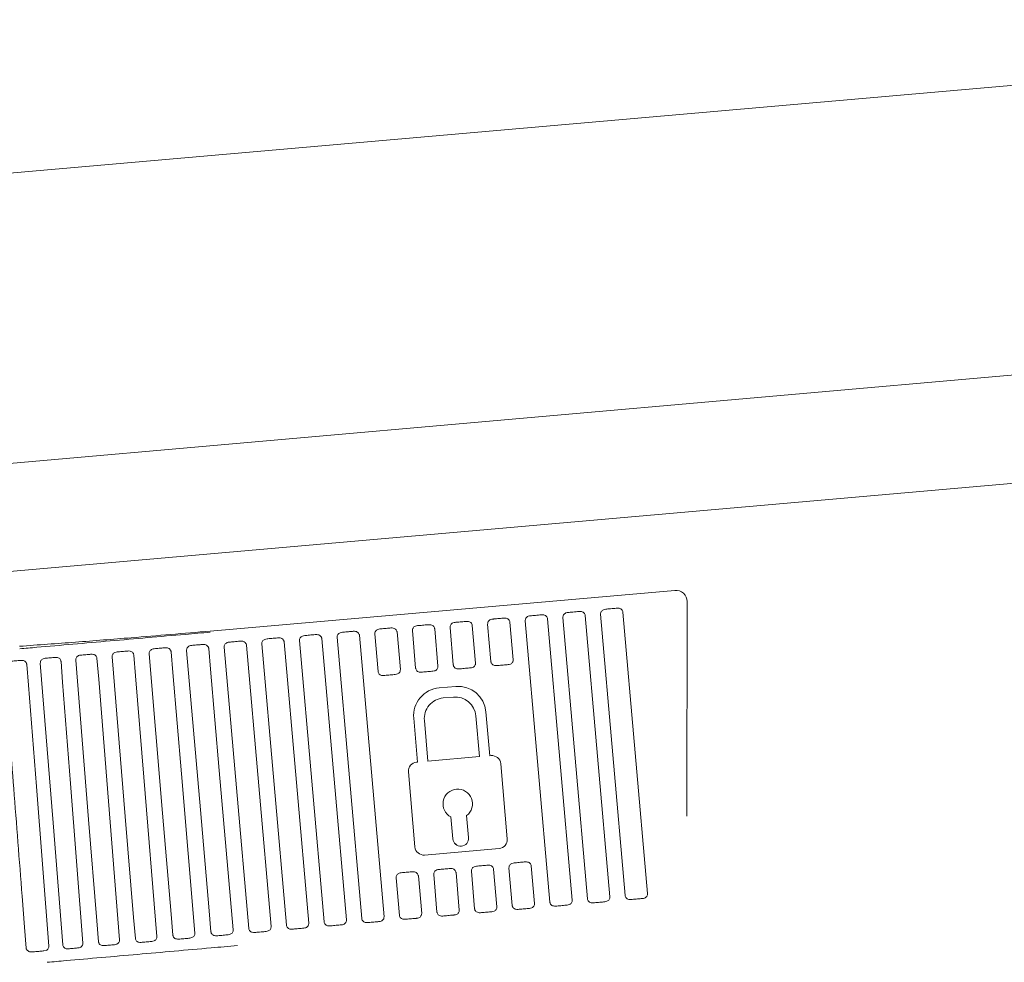
# Model space of a CAD drawing. Units: millimetres. Extents: x 164 to 1306, y 128 to 971.
# Drawn here: x 1060 to 1104, y 448 to 491 of the extents above; entities that cross this region are included whole.
import ezdxf

# ---------------------------------------------------------------- set-up
doc = ezdxf.new("R2010")
doc.units = ezdxf.units.MM
doc.header["$LTSCALE"] = 5

msp = doc.modelspace()

# ---------------------------------------------------------------- linework, layer by layer
at = {"color": 7, "linetype": 'Continuous', "lineweight": 18}
for p, q in [((1137.586, 490.502), (923.511, 471.773)), ((934.323, 459.72), (1202.891, 483.321)), ((939.444, 455.351), (1199.662, 478.217)), ((1089.114, 465.047), (1068.363, 463.231)), ((1089.657, 464.548), (1089.648, 454.977)), ((1086.789, 464.073), (1087.888, 451.521)), ((1081.749, 463.632), (1081.896, 461.955)), ((1083.531, 451.14), (1082.433, 463.692)), ((1083.429, 463.779), (1084.528, 451.227)), ((1085.211, 451.287), (1084.113, 463.839)), ((1085.109, 463.926), (1086.208, 451.374)), ((1086.891, 451.433), (1085.793, 463.986)), ((1076.709, 463.191), (1076.856, 461.514)), ((1077.539, 461.574), (1077.393, 463.251)), ((1078.389, 463.338), (1078.536, 461.661)), ((1079.219, 461.721), (1079.073, 463.398)), ((1080.069, 463.485), (1080.216, 461.808)), ((1080.899, 461.868), (1080.753, 463.545)), ((1071.669, 462.75), (1072.768, 450.198)), ((1073.451, 450.258), (1072.353, 462.81)), ((1073.349, 462.897), (1074.448, 450.345)), ((1075.131, 450.405), (1074.033, 462.957)), ((1075.029, 463.044), (1076.128, 450.492)), ((1075.859, 461.427), (1075.713, 463.104)), ((1070.091, 449.964), (1068.993, 462.516)), ((1069.989, 462.603), (1071.088, 450.051)), ((1071.771, 450.111), (1070.673, 462.663)), ((1078.585, 460.696), (1079.328, 460.761)), ((1079.328, 460.761), (1079.329, 460.761)), ((1078.77, 460.248), (1079.224, 460.288)), ((1077.626, 457.39), (1077.455, 459.349)), ((1078.087, 457.431), (1077.929, 459.245)), ((1077.929, 459.245), (1078.088, 457.431)), ((1080.227, 459.446), (1080.386, 457.632)), ((1080.676, 459.631), (1080.847, 457.672)), ((1080.848, 457.672), (1080.676, 459.631)), ((1080.386, 457.632), (1078.087, 457.431)), ((1080.847, 457.672), (1080.907, 457.677)), ((1080.907, 457.677), (1080.907, 457.677)), ((1077.576, 457.386), (1077.626, 457.39)), ((1081.337, 457.316), (1081.63, 453.963)), ((1081.631, 453.963), (1081.337, 457.316)), ((1077.508, 453.602), (1077.215, 456.956)), ((1079.201, 453.959), (1079.116, 454.939)), ((1079.116, 454.939), (1079.116, 454.939)), ((1079.116, 454.939), (1079.202, 453.959)), ((1079.815, 455), (1079.901, 454.021)), ((1081.269, 453.533), (1077.938, 453.242)), ((1081.269, 453.533), (1081.27, 453.533)), ((1081.851, 450.993), (1081.705, 452.67)), ((1082.701, 452.757), (1082.848, 451.08)), ((1076.811, 450.552), (1076.665, 452.229)), ((1077.661, 452.316), (1077.808, 450.639)), ((1078.491, 450.699), (1078.345, 452.376)), ((1079.341, 452.463), (1079.488, 450.786)), ((1080.171, 450.846), (1080.025, 452.523)), ((1081.021, 452.61), (1081.168, 450.933)), ((1061.045, 448.988), (1060.945, 448.965))]:
    msp.add_line(p, q, dxfattribs=at)
at = {"color": 7, "linetype": 'Continuous', "lineweight": 18, "flags": 128}
for points in [[(1066.625, 462.309), (1066.704, 461.382), (1067.085, 456.87), (1067.686, 449.753)], [(1068.404, 449.816), (1068.323, 450.747), (1067.932, 455.259), (1067.315, 462.369)], [(1068.304, 462.455), (1068.385, 461.529), (1068.776, 457.017), (1069.393, 449.903)], [(1061.711, 461.879), (1061.783, 460.952), (1062.134, 456.436), (1062.688, 449.316)], [(1063.387, 449.377), (1063.312, 450.309), (1062.945, 454.823), (1062.368, 461.936)], [(1063.317, 462.019), (1063.392, 461.092), (1063.752, 456.578), (1064.321, 449.459)], [(1065.029, 449.521), (1064.952, 450.452), (1064.578, 454.966), (1063.989, 462.078)], [(1064.959, 462.163), (1065.035, 461.236), (1065.406, 456.723), (1065.991, 449.605)], [(1066.705, 449.667), (1066.627, 450.599), (1066.245, 455.111), (1065.642, 462.223)], [(1060.18, 461.745), (1060.253, 460.818), (1060.61, 456.303), (1061.172, 449.183)], [(1061.791, 449.237), (1061.717, 450.169), (1061.356, 454.684), (1060.788, 461.798)], [(1060.158, 449.095), (1060.085, 450.026), (1059.977, 451.412)]]:
    msp.add_lwpolyline(points, dxfattribs=at)
at = {"color": 7, "linetype": 'Continuous', "lineweight": 18}
for centre, major_axis, ratio, start_param, end_param in [((1089.157, 464.548), (0.338, 0.369), 0.998666, 5.45393, 7.111573), ((1078.694, 459.457), (0.941, -0.813), 0.99996, 2.370762, 3.941559), ((1079.437, 459.522), (0.941, -0.813), 0.99996, 0.799966, 2.370762), ((1079.437, 459.523), (0.941, -0.813), 0.99996, 0.799966, 2.370762), ((1078.852, 459.325), (0.701, -0.606), 0.99996, 2.370762, 3.941559), ((1078.851, 459.325), (0.701, -0.606), 0.99996, 2.370762, 3.941559), ((1079.305, 459.365), (0.701, -0.606), 0.99996, 0.799966, 2.370762), ((1080.941, 457.282), (0.3, -0.26), 0.99996, 0.799966, 2.370762), ((1080.942, 457.282), (0.3, -0.26), 0.99996, 0.799966, 2.370762), ((1077.61, 456.99), (0.3, -0.26), 0.99996, 2.370762, 3.941559), ((1079.417, 455.523), (0.497, -0.43), 0.99996, 6.075971, 11.231924), ((1079.417, 455.523), (0.497, -0.43), 0.99996, 2.370762, 4.948739), ((1079.551, 453.99), (0.266, -0.23), 0.99996, 3.941559, 7.083151), ((1079.552, 453.99), (0.266, -0.23), 0.99996, 3.941559, 5.512355), ((1081.235, 453.928), (0.3, -0.26), 0.99996, 5.512355, 7.083151), ((1081.235, 453.928), (0.3, -0.26), 0.99996, 5.512355, 7.083151), ((1077.904, 453.637), (0.3, -0.26), 0.99996, 3.941559, 5.512355)]:
    msp.add_ellipse(centre, major_axis=major_axis, ratio=ratio, start_param=start_param, end_param=end_param, dxfattribs=at)
for points, knots in [([(1084.113, 463.839), (1084.113, 463.859), (1084.114, 463.9), (1084.141, 463.958), (1084.185, 464.006), (1084.255, 464.048), (1084.313, 464.057), (1084.348, 464.062)], [0, 0, 0, 0, 0.169204, 0.338161, 0.51354, 0.707943, 1, 1, 1, 1]), ([(1084.348, 464.062), (1084.361, 464.064), (1084.406, 464.067), (1084.499, 464.076), (1084.608, 464.085), (1084.714, 464.094), (1084.787, 464.101), (1084.828, 464.104), (1084.838, 464.105)], [0, 0, 0, 0, 0.097138, 0.326369, 0.555599, 0.699055, 0.928225, 1, 1, 1, 1]), ([(1084.838, 464.105), (1084.872, 464.106), (1084.933, 464.107), (1085.015, 464.076), (1085.074, 464.025), (1085.103, 463.97), (1085.107, 463.936), (1085.109, 463.926)], [0, 0, 0, 0, 0.279727, 0.4984615, 0.7185484, 0.9100693, 1, 1, 1, 1]), ([(1085.793, 463.986), (1085.793, 464.006), (1085.794, 464.047), (1085.821, 464.105), (1085.865, 464.153), (1085.935, 464.195), (1085.993, 464.204), (1086.028, 464.209)], [0, 0, 0, 0, 0.169204, 0.338161, 0.51354, 0.707943, 1, 1, 1, 1]), ([(1086.028, 464.209), (1086.041, 464.211), (1086.086, 464.214), (1086.179, 464.223), (1086.288, 464.232), (1086.394, 464.241), (1086.467, 464.248), (1086.508, 464.251), (1086.518, 464.252)], [0, 0, 0, 0, 0.097138, 0.326369, 0.555599, 0.699055, 0.928225, 1, 1, 1, 1]), ([(1086.518, 464.252), (1086.552, 464.253), (1086.613, 464.254), (1086.695, 464.223), (1086.754, 464.172), (1086.783, 464.117), (1086.787, 464.083), (1086.789, 464.073)], [0, 0, 0, 0, 0.279727, 0.498461, 0.718548, 0.910069, 1, 1, 1, 1]), ([(1079.073, 463.398), (1079.073, 463.418), (1079.074, 463.459), (1079.101, 463.517), (1079.145, 463.565), (1079.215, 463.607), (1079.273, 463.616), (1079.308, 463.621)], [0, 0, 0, 0, 0.169204, 0.338161, 0.51354, 0.707943, 1, 1, 1, 1]), ([(1079.308, 463.621), (1079.321, 463.623), (1079.366, 463.627), (1079.459, 463.635), (1079.583, 463.645), (1079.703, 463.656), (1079.767, 463.662), (1079.798, 463.664)], [0, 0, 0, 0, 0.097196, 0.326563, 0.55593, 0.785403, 1, 1, 1, 1]), ([(1079.798, 463.664), (1079.832, 463.665), (1079.893, 463.666), (1079.975, 463.635), (1080.034, 463.584), (1080.063, 463.529), (1080.067, 463.495), (1080.069, 463.485)], [0, 0, 0, 0, 0.279727, 0.498461, 0.718548, 0.910069, 1, 1, 1, 1]), ([(1080.753, 463.545), (1080.753, 463.565), (1080.754, 463.606), (1080.781, 463.664), (1080.825, 463.712), (1080.895, 463.754), (1080.953, 463.763), (1080.988, 463.768)], [0, 0, 0, 0, 0.169204, 0.338161, 0.51354, 0.707943, 1, 1, 1, 1]), ([(1080.988, 463.768), (1081.001, 463.77), (1081.046, 463.773), (1081.139, 463.782), (1081.263, 463.792), (1081.383, 463.803), (1081.447, 463.809), (1081.478, 463.811)], [0, 0, 0, 0, 0.0971963, 0.3265634, 0.55593, 0.785403, 1, 1, 1, 1]), ([(1081.478, 463.811), (1081.512, 463.812), (1081.573, 463.813), (1081.655, 463.782), (1081.714, 463.731), (1081.743, 463.676), (1081.747, 463.642), (1081.749, 463.632)], [0, 0, 0, 0, 0.279727, 0.4984615, 0.7185484, 0.9100693, 1, 1, 1, 1]), ([(1082.433, 463.692), (1082.433, 463.712), (1082.434, 463.753), (1082.461, 463.811), (1082.505, 463.859), (1082.575, 463.901), (1082.633, 463.91), (1082.668, 463.915)], [0, 0, 0, 0, 0.169204, 0.338161, 0.51354, 0.707943, 1, 1, 1, 1]), ([(1082.668, 463.915), (1082.681, 463.917), (1082.726, 463.92), (1082.819, 463.929), (1082.928, 463.938), (1083.034, 463.947), (1083.107, 463.954), (1083.148, 463.957), (1083.158, 463.958)], [0, 0, 0, 0, 0.097138, 0.326369, 0.555599, 0.699055, 0.928225, 1, 1, 1, 1]), ([(1083.158, 463.958), (1083.192, 463.959), (1083.253, 463.96), (1083.335, 463.929), (1083.394, 463.878), (1083.423, 463.823), (1083.427, 463.789), (1083.429, 463.779)], [0, 0, 0, 0, 0.279727, 0.498461, 0.718548, 0.910069, 1, 1, 1, 1]), ([(1068.363, 463.231), (1067.191, 463.131), (1065.19, 462.959), (1062.357, 462.736), (1060.696, 462.615), (1059.865, 462.555)], [0, 0, 0, 0, 0.413825, 0.706909, 1, 1, 1, 1]), ([(1059.869, 462.442), (1059.869, 462.442), (1060.119, 462.463), (1061.423, 462.577), (1063.869, 462.79), (1066.499, 463.02), (1067.997, 463.151), (1068.365, 463.183), (1068.365, 463.183)], [0, 0, 0, 0, 0.000007, 0.094396, 0.4868, 0.87382, 0.999993, 1, 1, 1, 1]), ([(1074.033, 462.957), (1074.033, 462.977), (1074.034, 463.018), (1074.061, 463.076), (1074.105, 463.124), (1074.175, 463.166), (1074.233, 463.175), (1074.268, 463.18)], [0, 0, 0, 0, 0.169204, 0.338161, 0.51354, 0.707943, 1, 1, 1, 1]), ([(1074.268, 463.18), (1074.281, 463.182), (1074.326, 463.186), (1074.419, 463.194), (1074.528, 463.203), (1074.634, 463.212), (1074.707, 463.219), (1074.748, 463.222), (1074.758, 463.223)], [0, 0, 0, 0, 0.097138, 0.326369, 0.555599, 0.699055, 0.928225, 1, 1, 1, 1]), ([(1074.758, 463.223), (1074.792, 463.224), (1074.853, 463.225), (1074.935, 463.194), (1074.994, 463.143), (1075.022, 463.088), (1075.027, 463.055), (1075.029, 463.044)], [0, 0, 0, 0, 0.279727, 0.4984615, 0.7185484, 0.9100693, 1, 1, 1, 1]), ([(1075.713, 463.104), (1075.713, 463.124), (1075.714, 463.165), (1075.741, 463.223), (1075.785, 463.271), (1075.855, 463.313), (1075.913, 463.322), (1075.948, 463.327)], [0, 0, 0, 0, 0.169204, 0.338161, 0.51354, 0.707943, 1, 1, 1, 1]), ([(1075.948, 463.327), (1075.961, 463.329), (1076.006, 463.333), (1076.099, 463.341), (1076.223, 463.352), (1076.343, 463.362), (1076.407, 463.368), (1076.438, 463.37)], [0, 0, 0, 0, 0.097196, 0.326563, 0.55593, 0.785403, 1, 1, 1, 1]), ([(1076.438, 463.37), (1076.472, 463.371), (1076.533, 463.372), (1076.615, 463.341), (1076.674, 463.29), (1076.703, 463.235), (1076.707, 463.202), (1076.709, 463.191)], [0, 0, 0, 0, 0.279727, 0.498461, 0.718548, 0.910069, 1, 1, 1, 1]), ([(1077.393, 463.251), (1077.393, 463.271), (1077.394, 463.312), (1077.421, 463.37), (1077.465, 463.418), (1077.535, 463.46), (1077.593, 463.469), (1077.628, 463.474)], [0, 0, 0, 0, 0.1692037, 0.3381609, 0.5135404, 0.7079434, 1, 1, 1, 1]), ([(1077.628, 463.474), (1077.641, 463.476), (1077.686, 463.48), (1077.779, 463.488), (1077.903, 463.498), (1078.023, 463.509), (1078.087, 463.515), (1078.118, 463.517)], [0, 0, 0, 0, 0.097196, 0.326563, 0.55593, 0.785403, 1, 1, 1, 1]), ([(1078.118, 463.517), (1078.152, 463.518), (1078.213, 463.519), (1078.295, 463.488), (1078.354, 463.437), (1078.383, 463.382), (1078.387, 463.348), (1078.389, 463.338)], [0, 0, 0, 0, 0.279727, 0.498461, 0.718548, 0.910069, 1, 1, 1, 1]), ([(1068.993, 462.516), (1068.993, 462.536), (1068.994, 462.577), (1069.021, 462.635), (1069.065, 462.683), (1069.135, 462.725), (1069.193, 462.734), (1069.228, 462.74)], [0, 0, 0, 0, 0.1692037, 0.3381609, 0.5135404, 0.7079434, 1, 1, 1, 1]), ([(1069.228, 462.74), (1069.241, 462.741), (1069.286, 462.745), (1069.379, 462.753), (1069.488, 462.762), (1069.594, 462.772), (1069.667, 462.778), (1069.708, 462.782), (1069.718, 462.782)], [0, 0, 0, 0, 0.097138, 0.326369, 0.555599, 0.699055, 0.928225, 1, 1, 1, 1]), ([(1069.718, 462.782), (1069.752, 462.783), (1069.813, 462.784), (1069.895, 462.753), (1069.954, 462.702), (1069.982, 462.647), (1069.987, 462.614), (1069.989, 462.603)], [0, 0, 0, 0, 0.279727, 0.498461, 0.718548, 0.910069, 1, 1, 1, 1]), ([(1070.673, 462.663), (1070.673, 462.683), (1070.674, 462.724), (1070.701, 462.782), (1070.745, 462.83), (1070.815, 462.872), (1070.873, 462.881), (1070.908, 462.887)], [0, 0, 0, 0, 0.169204, 0.338161, 0.51354, 0.707943, 1, 1, 1, 1]), ([(1070.908, 462.887), (1070.921, 462.888), (1070.966, 462.892), (1071.059, 462.9), (1071.168, 462.909), (1071.274, 462.919), (1071.347, 462.925), (1071.388, 462.929), (1071.398, 462.929)], [0, 0, 0, 0, 0.097138, 0.326369, 0.555599, 0.699055, 0.928225, 1, 1, 1, 1]), ([(1071.398, 462.929), (1071.432, 462.93), (1071.493, 462.931), (1071.575, 462.9), (1071.634, 462.849), (1071.662, 462.794), (1071.667, 462.761), (1071.669, 462.75)], [0, 0, 0, 0, 0.279727, 0.498461, 0.718548, 0.910069, 1, 1, 1, 1]), ([(1072.353, 462.81), (1072.353, 462.83), (1072.354, 462.871), (1072.381, 462.929), (1072.425, 462.977), (1072.495, 463.019), (1072.553, 463.028), (1072.588, 463.033)], [0, 0, 0, 0, 0.169204, 0.338161, 0.51354, 0.707943, 1, 1, 1, 1]), ([(1072.588, 463.033), (1072.601, 463.035), (1072.646, 463.039), (1072.739, 463.047), (1072.848, 463.056), (1072.954, 463.066), (1073.027, 463.072), (1073.068, 463.076), (1073.078, 463.076)], [0, 0, 0, 0, 0.097138, 0.326369, 0.555599, 0.699055, 0.928225, 1, 1, 1, 1]), ([(1073.078, 463.076), (1073.112, 463.077), (1073.173, 463.078), (1073.255, 463.047), (1073.314, 462.996), (1073.342, 462.941), (1073.347, 462.908), (1073.349, 462.897)], [0, 0, 0, 0, 0.279727, 0.498461, 0.718548, 0.910069, 1, 1, 1, 1]), ([(1063.989, 462.078), (1063.99, 462.099), (1063.991, 462.14), (1064.017, 462.197), (1064.06, 462.246), (1064.128, 462.287), (1064.185, 462.296), (1064.219, 462.301)], [0, 0, 0, 0, 0.170456, 0.340681, 0.516979, 0.711479, 1, 1, 1, 1]), ([(1064.219, 462.301), (1064.252, 462.304), (1064.322, 462.31), (1064.443, 462.321), (1064.548, 462.33), (1064.634, 462.338), (1064.673, 462.341), (1064.695, 462.343)], [0, 0, 0, 0, 0.205482, 0.437001, 0.668521, 0.813374, 1, 1, 1, 1]), ([(1064.695, 462.343), (1064.728, 462.344), (1064.788, 462.345), (1064.868, 462.313), (1064.925, 462.262), (1064.953, 462.207), (1064.958, 462.174), (1064.959, 462.163)], [0, 0, 0, 0, 0.28078, 0.498482, 0.717484, 0.908947, 1, 1, 1, 1]), ([(1065.642, 462.223), (1065.643, 462.243), (1065.643, 462.284), (1065.671, 462.342), (1065.714, 462.39), (1065.783, 462.432), (1065.841, 462.441), (1065.875, 462.446)], [0, 0, 0, 0, 0.170541, 0.34085, 0.517244, 0.711837, 1, 1, 1, 1]), ([(1065.875, 462.446), (1065.906, 462.449), (1065.974, 462.455), (1066.094, 462.465), (1066.201, 462.475), (1066.291, 462.483), (1066.334, 462.486), (1066.358, 462.488)], [0, 0, 0, 0, 0.205799, 0.437098, 0.668396, 0.813111, 1, 1, 1, 1]), ([(1066.358, 462.488), (1066.392, 462.489), (1066.452, 462.49), (1066.534, 462.459), (1066.591, 462.408), (1066.619, 462.353), (1066.624, 462.319), (1066.625, 462.309)], [0, 0, 0, 0, 0.2808406, 0.4985658, 0.7175887, 0.9090959, 1, 1, 1, 1]), ([(1067.315, 462.369), (1067.315, 462.39), (1067.316, 462.431), (1067.343, 462.488), (1067.388, 462.537), (1067.457, 462.578), (1067.514, 462.587), (1067.549, 462.593)], [0, 0, 0, 0, 0.170582, 0.340932, 0.517373, 0.712013, 1, 1, 1, 1]), ([(1067.549, 462.593), (1067.579, 462.595), (1067.643, 462.601), (1067.761, 462.611), (1067.87, 462.621), (1067.964, 462.629), (1068.009, 462.633), (1068.035, 462.635)], [0, 0, 0, 0, 0.205967, 0.437162, 0.668358, 0.813009, 1, 1, 1, 1]), ([(1068.035, 462.635), (1068.069, 462.636), (1068.129, 462.637), (1068.212, 462.605), (1068.27, 462.555), (1068.298, 462.5), (1068.303, 462.466), (1068.304, 462.455)], [0, 0, 0, 0, 0.28087, 0.498603, 0.717632, 0.909156, 1, 1, 1, 1]), ([(1059.429, 461.882), (1059.433, 461.883), (1059.473, 461.886), (1059.558, 461.894), (1059.683, 461.904), (1059.784, 461.913), (1059.87, 461.921), (1059.906, 461.924), (1059.928, 461.926)], [0, 0, 0, 0, 0.023316, 0.233896, 0.444481, 0.655066, 0.786822, 1, 1, 1, 1]), ([(1059.928, 461.926), (1059.966, 461.926), (1060.027, 461.927), (1060.105, 461.888), (1060.154, 461.835), (1060.175, 461.783), (1060.179, 461.753), (1060.18, 461.745)], [0, 0, 0, 0, 0.338268, 0.545048, 0.753045, 0.936632, 1, 1, 1, 1]), ([(1060.788, 461.798), (1060.789, 461.818), (1060.789, 461.86), (1060.814, 461.917), (1060.855, 461.965), (1060.92, 462.006), (1060.974, 462.015), (1061.006, 462.02)], [0, 0, 0, 0, 0.1701558, 0.3400814, 0.5160478, 0.7102255, 1, 1, 1, 1]), ([(1061.006, 462.02), (1061.041, 462.023), (1061.115, 462.03), (1061.235, 462.04), (1061.334, 462.049), (1061.41, 462.056), (1061.441, 462.058), (1061.458, 462.06)], [0, 0, 0, 0, 0.2044022, 0.4367155, 0.6690286, 0.8143786, 1, 1, 1, 1]), ([(1061.458, 462.06), (1061.49, 462.06), (1061.547, 462.061), (1061.624, 462.029), (1061.678, 461.978), (1061.705, 461.923), (1061.709, 461.889), (1061.711, 461.879)], [0, 0, 0, 0, 0.280565, 0.498174, 0.717091, 0.908387, 1, 1, 1, 1]), ([(1062.368, 461.936), (1062.368, 461.957), (1062.369, 461.998), (1062.395, 462.055), (1062.437, 462.104), (1062.504, 462.145), (1062.559, 462.154), (1062.592, 462.159)], [0, 0, 0, 0, 0.1703274, 0.3404239, 0.51658, 0.710941, 1, 1, 1, 1]), ([(1062.592, 462.159), (1062.626, 462.162), (1062.699, 462.168), (1062.82, 462.179), (1062.922, 462.188), (1063.004, 462.195), (1063.039, 462.198), (1063.058, 462.2)], [0, 0, 0, 0, 0.205016, 0.436874, 0.668732, 0.813797, 1, 1, 1, 1]), ([(1063.058, 462.2), (1063.091, 462.2), (1063.149, 462.201), (1063.228, 462.17), (1063.284, 462.119), (1063.311, 462.064), (1063.316, 462.03), (1063.317, 462.019)], [0, 0, 0, 0, 0.280688, 0.498351, 0.717318, 0.90871, 1, 1, 1, 1]), ([(1081.159, 461.693), (1081.125, 461.692), (1081.065, 461.691), (1080.986, 461.724), (1080.931, 461.774), (1080.905, 461.827), (1080.901, 461.858), (1080.899, 461.868)], [0, 0, 0, 0, 0.2906378, 0.5063615, 0.7232853, 0.9142726, 1, 1, 1, 1]), ([(1081.896, 461.955), (1081.895, 461.935), (1081.895, 461.894), (1081.868, 461.838), (1081.825, 461.791), (1081.758, 461.751), (1081.703, 461.743), (1081.671, 461.737)], [0, 0, 0, 0, 0.17348, 0.346779, 0.525007, 0.720569, 1, 1, 1, 1]), ([(1059.173, 461.657), (1059.198, 461.348), (1059.34, 459.534), (1059.608, 456.119), (1059.851, 453.013), (1059.977, 451.412)], [0, 0, 0, 0, 0.090536, 0.531227, 1, 1, 1, 1]), ([(1076.119, 461.252), (1076.085, 461.251), (1076.025, 461.25), (1075.946, 461.283), (1075.891, 461.333), (1075.865, 461.386), (1075.861, 461.417), (1075.859, 461.427)], [0, 0, 0, 0, 0.2906378, 0.5063615, 0.7232853, 0.9142726, 1, 1, 1, 1]), ([(1076.856, 461.514), (1076.855, 461.494), (1076.855, 461.454), (1076.828, 461.397), (1076.785, 461.35), (1076.718, 461.31), (1076.663, 461.302), (1076.631, 461.297)], [0, 0, 0, 0, 0.17348, 0.346779, 0.525007, 0.720569, 1, 1, 1, 1]), ([(1077.799, 461.399), (1077.765, 461.398), (1077.705, 461.397), (1077.626, 461.43), (1077.571, 461.48), (1077.545, 461.533), (1077.541, 461.564), (1077.539, 461.574)], [0, 0, 0, 0, 0.290638, 0.506362, 0.723285, 0.914273, 1, 1, 1, 1]), ([(1078.311, 461.444), (1078.309, 461.443), (1078.278, 461.441), (1078.207, 461.434), (1078.086, 461.424), (1077.962, 461.413), (1077.863, 461.404), (1077.816, 461.4), (1077.799, 461.399)], [0, 0, 0, 0, 0.01131, 0.22832, 0.445564, 0.662646, 0.879729, 1, 1, 1, 1]), ([(1078.536, 461.661), (1078.535, 461.641), (1078.535, 461.601), (1078.508, 461.544), (1078.465, 461.497), (1078.398, 461.457), (1078.343, 461.449), (1078.311, 461.444)], [0, 0, 0, 0, 0.17348, 0.346779, 0.525007, 0.720569, 1, 1, 1, 1]), ([(1079.479, 461.546), (1079.445, 461.545), (1079.385, 461.544), (1079.306, 461.577), (1079.251, 461.627), (1079.225, 461.68), (1079.221, 461.711), (1079.219, 461.721)], [0, 0, 0, 0, 0.290638, 0.506362, 0.723285, 0.914273, 1, 1, 1, 1]), ([(1079.991, 461.59), (1079.989, 461.59), (1079.958, 461.588), (1079.887, 461.581), (1079.766, 461.571), (1079.642, 461.56), (1079.543, 461.551), (1079.496, 461.547), (1079.479, 461.546)], [0, 0, 0, 0, 0.01131, 0.22832, 0.445564, 0.662646, 0.879729, 1, 1, 1, 1]), ([(1080.216, 461.808), (1080.215, 461.788), (1080.215, 461.747), (1080.188, 461.691), (1080.145, 461.644), (1080.078, 461.604), (1080.023, 461.596), (1079.991, 461.59)], [0, 0, 0, 0, 0.17348, 0.346779, 0.525007, 0.720569, 1, 1, 1, 1]), ([(1081.671, 461.737), (1081.669, 461.737), (1081.638, 461.735), (1081.567, 461.728), (1081.446, 461.718), (1081.322, 461.707), (1081.223, 461.698), (1081.176, 461.694), (1081.159, 461.693)], [0, 0, 0, 0, 0.01131, 0.22832, 0.445564, 0.662646, 0.879729, 1, 1, 1, 1]), ([(1076.631, 461.297), (1076.629, 461.296), (1076.598, 461.294), (1076.527, 461.287), (1076.406, 461.277), (1076.282, 461.266), (1076.183, 461.257), (1076.136, 461.253), (1076.119, 461.252)], [0, 0, 0, 0, 0.01131, 0.22832, 0.445564, 0.662646, 0.879729, 1, 1, 1, 1]), ([(1078.58, 452.6), (1078.611, 452.602), (1078.675, 452.608), (1078.795, 452.618), (1078.919, 452.629), (1079.012, 452.637), (1079.057, 452.641), (1079.07, 452.642)], [0, 0, 0, 0, 0.214714, 0.444071, 0.673618, 0.902929, 1, 1, 1, 1]), ([(1079.07, 452.642), (1079.104, 452.643), (1079.164, 452.644), (1079.247, 452.613), (1079.306, 452.563), (1079.334, 452.507), (1079.339, 452.474), (1079.341, 452.463)], [0, 0, 0, 0, 0.279727, 0.498461, 0.718548, 0.910069, 1, 1, 1, 1]), ([(1080.025, 452.523), (1080.025, 452.543), (1080.025, 452.584), (1080.053, 452.642), (1080.097, 452.69), (1080.167, 452.732), (1080.225, 452.741), (1080.26, 452.747)], [0, 0, 0, 0, 0.169204, 0.338161, 0.51354, 0.707943, 1, 1, 1, 1]), ([(1080.26, 452.747), (1080.291, 452.749), (1080.355, 452.755), (1080.475, 452.765), (1080.599, 452.776), (1080.692, 452.784), (1080.737, 452.788), (1080.75, 452.789)], [0, 0, 0, 0, 0.214714, 0.444071, 0.673618, 0.902929, 1, 1, 1, 1]), ([(1080.75, 452.789), (1080.784, 452.79), (1080.844, 452.791), (1080.927, 452.76), (1080.986, 452.71), (1081.014, 452.654), (1081.019, 452.621), (1081.021, 452.61)], [0, 0, 0, 0, 0.279727, 0.498461, 0.718548, 0.910069, 1, 1, 1, 1]), ([(1081.705, 452.67), (1081.705, 452.69), (1081.705, 452.731), (1081.733, 452.789), (1081.777, 452.837), (1081.847, 452.879), (1081.905, 452.888), (1081.94, 452.894)], [0, 0, 0, 0, 0.169204, 0.338161, 0.51354, 0.707943, 1, 1, 1, 1]), ([(1081.94, 452.894), (1081.971, 452.896), (1082.035, 452.902), (1082.155, 452.912), (1082.279, 452.923), (1082.372, 452.931), (1082.417, 452.935), (1082.43, 452.936)], [0, 0, 0, 0, 0.214714, 0.444071, 0.673618, 0.902929, 1, 1, 1, 1]), ([(1082.43, 452.936), (1082.464, 452.937), (1082.524, 452.938), (1082.607, 452.907), (1082.666, 452.856), (1082.694, 452.801), (1082.699, 452.768), (1082.701, 452.757)], [0, 0, 0, 0, 0.279727, 0.498461, 0.718548, 0.910069, 1, 1, 1, 1]), ([(1076.665, 452.229), (1076.665, 452.249), (1076.665, 452.29), (1076.693, 452.348), (1076.737, 452.396), (1076.807, 452.438), (1076.865, 452.447), (1076.9, 452.453)], [0, 0, 0, 0, 0.1692037, 0.3381609, 0.5135404, 0.7079434, 1, 1, 1, 1]), ([(1076.9, 452.453), (1076.931, 452.455), (1076.995, 452.461), (1077.115, 452.471), (1077.239, 452.482), (1077.332, 452.49), (1077.377, 452.494), (1077.39, 452.495)], [0, 0, 0, 0, 0.214714, 0.444071, 0.673618, 0.902929, 1, 1, 1, 1]), ([(1077.39, 452.495), (1077.424, 452.496), (1077.484, 452.498), (1077.567, 452.466), (1077.626, 452.416), (1077.654, 452.36), (1077.659, 452.327), (1077.661, 452.316)], [0, 0, 0, 0, 0.279727, 0.4984615, 0.7185484, 0.9100693, 1, 1, 1, 1]), ([(1078.345, 452.376), (1078.345, 452.396), (1078.345, 452.437), (1078.373, 452.495), (1078.417, 452.543), (1078.487, 452.585), (1078.545, 452.594), (1078.58, 452.6)], [0, 0, 0, 0, 0.169204, 0.338161, 0.51354, 0.707943, 1, 1, 1, 1]), ([(1086.208, 451.374), (1086.207, 451.353), (1086.207, 451.313), (1086.18, 451.256), (1086.137, 451.209), (1086.07, 451.169), (1086.015, 451.161), (1085.983, 451.156)], [0, 0, 0, 0, 0.17348, 0.346779, 0.525007, 0.720569, 1, 1, 1, 1]), ([(1087.151, 451.258), (1087.117, 451.257), (1087.057, 451.256), (1086.978, 451.289), (1086.923, 451.339), (1086.897, 451.392), (1086.893, 451.424), (1086.891, 451.433)], [0, 0, 0, 0, 0.2906378, 0.5063615, 0.7232853, 0.9142726, 1, 1, 1, 1]), ([(1087.843, 451.385), (1087.824, 451.368), (1087.787, 451.333), (1087.722, 451.31), (1087.68, 451.305), (1087.663, 451.303)], [0, 0, 0, 0, 0.374165, 0.746226, 1, 1, 1, 1]), ([(1087.888, 451.521), (1087.887, 451.5), (1087.887, 451.46), (1087.866, 451.414), (1087.848, 451.392), (1087.843, 451.385)], [0, 0, 0, 0, 0.414445, 0.828452, 1, 1, 1, 1]), ([(1081.168, 450.933), (1081.167, 450.912), (1081.167, 450.872), (1081.14, 450.815), (1081.097, 450.768), (1081.03, 450.729), (1080.975, 450.72), (1080.943, 450.715)], [0, 0, 0, 0, 0.17348, 0.346779, 0.525007, 0.720569, 1, 1, 1, 1]), ([(1082.111, 450.817), (1082.077, 450.816), (1082.017, 450.816), (1081.938, 450.848), (1081.883, 450.898), (1081.857, 450.951), (1081.853, 450.983), (1081.851, 450.993)], [0, 0, 0, 0, 0.290638, 0.506362, 0.723285, 0.914273, 1, 1, 1, 1]), ([(1082.848, 451.08), (1082.847, 451.059), (1082.847, 451.019), (1082.82, 450.962), (1082.777, 450.915), (1082.71, 450.875), (1082.655, 450.867), (1082.623, 450.862)], [0, 0, 0, 0, 0.17348, 0.346779, 0.525007, 0.720569, 1, 1, 1, 1]), ([(1083.791, 450.964), (1083.757, 450.963), (1083.697, 450.962), (1083.618, 450.995), (1083.563, 451.045), (1083.537, 451.098), (1083.533, 451.13), (1083.531, 451.14)], [0, 0, 0, 0, 0.290638, 0.506362, 0.723285, 0.914273, 1, 1, 1, 1]), ([(1084.303, 451.009), (1084.286, 451.007), (1084.238, 451.003), (1084.139, 450.994), (1084.016, 450.984), (1083.891, 450.973), (1083.825, 450.967), (1083.791, 450.964)], [0, 0, 0, 0, 0.120291, 0.337411, 0.55453, 0.77181, 1, 1, 1, 1]), ([(1084.528, 451.227), (1084.527, 451.206), (1084.527, 451.166), (1084.5, 451.109), (1084.457, 451.062), (1084.39, 451.022), (1084.335, 451.014), (1084.303, 451.009)], [0, 0, 0, 0, 0.17348, 0.346779, 0.525007, 0.720569, 1, 1, 1, 1]), ([(1085.471, 451.111), (1085.437, 451.11), (1085.377, 451.109), (1085.298, 451.142), (1085.243, 451.192), (1085.217, 451.245), (1085.213, 451.277), (1085.211, 451.287)], [0, 0, 0, 0, 0.290638, 0.506362, 0.723285, 0.914273, 1, 1, 1, 1]), ([(1085.983, 451.156), (1085.966, 451.154), (1085.918, 451.15), (1085.819, 451.141), (1085.696, 451.131), (1085.571, 451.12), (1085.505, 451.114), (1085.471, 451.111)], [0, 0, 0, 0, 0.120291, 0.337411, 0.55453, 0.77181, 1, 1, 1, 1]), ([(1087.663, 451.303), (1087.661, 451.303), (1087.63, 451.3), (1087.559, 451.294), (1087.438, 451.283), (1087.314, 451.272), (1087.215, 451.264), (1087.168, 451.259), (1087.151, 451.258)], [0, 0, 0, 0, 0.011221, 0.228301, 0.445387, 0.662473, 0.879641, 1, 1, 1, 1]), ([(1076.128, 450.492), (1076.127, 450.471), (1076.127, 450.431), (1076.1, 450.374), (1076.057, 450.327), (1075.99, 450.288), (1075.935, 450.279), (1075.903, 450.274)], [0, 0, 0, 0, 0.1734802, 0.3467787, 0.5250065, 0.7205689, 1, 1, 1, 1]), ([(1077.071, 450.376), (1077.037, 450.375), (1076.977, 450.375), (1076.898, 450.407), (1076.843, 450.457), (1076.817, 450.51), (1076.813, 450.542), (1076.811, 450.552)], [0, 0, 0, 0, 0.290638, 0.506362, 0.723285, 0.914273, 1, 1, 1, 1]), ([(1077.808, 450.639), (1077.807, 450.618), (1077.807, 450.578), (1077.78, 450.521), (1077.737, 450.474), (1077.67, 450.435), (1077.615, 450.426), (1077.583, 450.421)], [0, 0, 0, 0, 0.17348, 0.346779, 0.525007, 0.720569, 1, 1, 1, 1]), ([(1078.751, 450.523), (1078.717, 450.522), (1078.657, 450.522), (1078.578, 450.554), (1078.523, 450.604), (1078.497, 450.657), (1078.493, 450.689), (1078.491, 450.699)], [0, 0, 0, 0, 0.2906378, 0.5063615, 0.7232853, 0.9142726, 1, 1, 1, 1]), ([(1079.263, 450.568), (1079.246, 450.566), (1079.198, 450.562), (1079.099, 450.553), (1078.976, 450.543), (1078.851, 450.532), (1078.784, 450.526), (1078.751, 450.523)], [0, 0, 0, 0, 0.120291, 0.337411, 0.55453, 0.77181, 1, 1, 1, 1]), ([(1079.488, 450.786), (1079.487, 450.765), (1079.487, 450.725), (1079.46, 450.668), (1079.417, 450.621), (1079.35, 450.582), (1079.295, 450.573), (1079.263, 450.568)], [0, 0, 0, 0, 0.17348, 0.346779, 0.525007, 0.720569, 1, 1, 1, 1]), ([(1080.431, 450.67), (1080.397, 450.669), (1080.337, 450.669), (1080.258, 450.701), (1080.203, 450.751), (1080.177, 450.804), (1080.173, 450.836), (1080.171, 450.846)], [0, 0, 0, 0, 0.290638, 0.506362, 0.723285, 0.914273, 1, 1, 1, 1]), ([(1080.943, 450.715), (1080.926, 450.713), (1080.878, 450.709), (1080.779, 450.7), (1080.656, 450.69), (1080.531, 450.679), (1080.464, 450.673), (1080.431, 450.67)], [0, 0, 0, 0, 0.120291, 0.337411, 0.55453, 0.77181, 1, 1, 1, 1]), ([(1082.623, 450.862), (1082.606, 450.86), (1082.558, 450.856), (1082.459, 450.847), (1082.336, 450.837), (1082.211, 450.826), (1082.145, 450.82), (1082.111, 450.817)], [0, 0, 0, 0, 0.120291, 0.337411, 0.55453, 0.77181, 1, 1, 1, 1]), ([(1071.088, 450.051), (1071.087, 450.031), (1071.087, 449.99), (1071.06, 449.933), (1071.017, 449.886), (1070.95, 449.847), (1070.895, 449.838), (1070.863, 449.833)], [0, 0, 0, 0, 0.17348, 0.346779, 0.525007, 0.720569, 1, 1, 1, 1]), ([(1072.031, 449.935), (1071.997, 449.935), (1071.937, 449.934), (1071.858, 449.966), (1071.803, 450.016), (1071.777, 450.069), (1071.773, 450.101), (1071.771, 450.111)], [0, 0, 0, 0, 0.290638, 0.506362, 0.723285, 0.914273, 1, 1, 1, 1]), ([(1072.768, 450.198), (1072.767, 450.177), (1072.767, 450.137), (1072.74, 450.08), (1072.697, 450.033), (1072.63, 449.994), (1072.575, 449.985), (1072.543, 449.98)], [0, 0, 0, 0, 0.17348, 0.346779, 0.525007, 0.720569, 1, 1, 1, 1]), ([(1073.711, 450.082), (1073.677, 450.082), (1073.617, 450.081), (1073.538, 450.113), (1073.483, 450.163), (1073.457, 450.216), (1073.453, 450.248), (1073.451, 450.258)], [0, 0, 0, 0, 0.290638, 0.506362, 0.723285, 0.914273, 1, 1, 1, 1]), ([(1074.223, 450.127), (1074.206, 450.125), (1074.158, 450.121), (1074.059, 450.113), (1073.936, 450.102), (1073.811, 450.091), (1073.744, 450.085), (1073.711, 450.082)], [0, 0, 0, 0, 0.1202912, 0.3374106, 0.5545296, 0.7718103, 1, 1, 1, 1]), ([(1074.448, 450.345), (1074.447, 450.324), (1074.447, 450.284), (1074.42, 450.227), (1074.377, 450.18), (1074.31, 450.141), (1074.255, 450.132), (1074.223, 450.127)], [0, 0, 0, 0, 0.17348, 0.346779, 0.525007, 0.720569, 1, 1, 1, 1]), ([(1075.391, 450.229), (1075.357, 450.228), (1075.297, 450.228), (1075.218, 450.26), (1075.163, 450.31), (1075.137, 450.363), (1075.133, 450.395), (1075.131, 450.405)], [0, 0, 0, 0, 0.290638, 0.506362, 0.723285, 0.914273, 1, 1, 1, 1]), ([(1075.903, 450.274), (1075.886, 450.272), (1075.838, 450.268), (1075.739, 450.26), (1075.616, 450.249), (1075.491, 450.238), (1075.424, 450.232), (1075.391, 450.229)], [0, 0, 0, 0, 0.120291, 0.337411, 0.55453, 0.77181, 1, 1, 1, 1]), ([(1077.583, 450.421), (1077.566, 450.419), (1077.518, 450.415), (1077.419, 450.407), (1077.296, 450.396), (1077.171, 450.385), (1077.104, 450.379), (1077.071, 450.376)], [0, 0, 0, 0, 0.120291, 0.337411, 0.55453, 0.77181, 1, 1, 1, 1]), ([(1065.991, 449.605), (1065.991, 449.585), (1065.99, 449.544), (1065.963, 449.487), (1065.921, 449.44), (1065.854, 449.401), (1065.8, 449.392), (1065.767, 449.387)], [0, 0, 0, 0, 0.172365, 0.344552, 0.52155, 0.715786, 1, 1, 1, 1]), ([(1066.961, 449.492), (1066.928, 449.491), (1066.869, 449.49), (1066.791, 449.523), (1066.737, 449.572), (1066.711, 449.625), (1066.707, 449.657), (1066.705, 449.667)], [0, 0, 0, 0, 0.2908892, 0.5058964, 0.7220788, 0.9129742, 1, 1, 1, 1]), ([(1067.686, 449.753), (1067.685, 449.733), (1067.685, 449.692), (1067.658, 449.635), (1067.615, 449.588), (1067.548, 449.549), (1067.494, 449.54), (1067.462, 449.535)], [0, 0, 0, 0, 0.174098, 0.348024, 0.526637, 0.722011, 1, 1, 1, 1]), ([(1068.661, 449.64), (1068.627, 449.64), (1068.568, 449.639), (1068.489, 449.672), (1068.435, 449.722), (1068.41, 449.774), (1068.405, 449.806), (1068.404, 449.816)], [0, 0, 0, 0, 0.291774, 0.506683, 0.722739, 0.913916, 1, 1, 1, 1]), ([(1069.169, 449.685), (1069.153, 449.683), (1069.107, 449.679), (1069.011, 449.671), (1068.887, 449.66), (1068.762, 449.649), (1068.695, 449.643), (1068.661, 449.64)], [0, 0, 0, 0, 0.117165, 0.336257, 0.555348, 0.774603, 1, 1, 1, 1]), ([(1069.393, 449.903), (1069.392, 449.882), (1069.392, 449.841), (1069.365, 449.784), (1069.322, 449.737), (1069.255, 449.698), (1069.201, 449.69), (1069.169, 449.685)], [0, 0, 0, 0, 0.174891, 0.349613, 0.528965, 0.724855, 1, 1, 1, 1]), ([(1070.351, 449.788), (1070.317, 449.788), (1070.257, 449.787), (1070.178, 449.819), (1070.123, 449.869), (1070.097, 449.922), (1070.093, 449.954), (1070.091, 449.964)], [0, 0, 0, 0, 0.290638, 0.506362, 0.723285, 0.914273, 1, 1, 1, 1]), ([(1070.863, 449.833), (1070.846, 449.831), (1070.798, 449.827), (1070.699, 449.819), (1070.576, 449.808), (1070.451, 449.797), (1070.384, 449.791), (1070.351, 449.788)], [0, 0, 0, 0, 0.120291, 0.337411, 0.55453, 0.77181, 1, 1, 1, 1]), ([(1072.543, 449.98), (1072.526, 449.978), (1072.478, 449.974), (1072.379, 449.966), (1072.256, 449.955), (1072.131, 449.944), (1072.064, 449.938), (1072.031, 449.935)], [0, 0, 0, 0, 0.120291, 0.337411, 0.55453, 0.77181, 1, 1, 1, 1]), ([(1061.172, 449.183), (1061.171, 449.164), (1061.171, 449.125), (1061.147, 449.071), (1061.106, 449.02), (1061.067, 449), (1061.045, 448.988)], [0, 0, 0, 0, 0.225635, 0.450949, 0.684315, 1, 1, 1, 1]), ([(1069.589, 449.203), (1069.589, 449.203), (1069.195, 449.169), (1067.7, 449.038), (1065.1, 448.81), (1062.677, 448.597), (1061.37, 448.482), (1061.093, 448.458), (1061.092, 448.458)], [0, 0, 0, 0, 0.000007, 0.13479, 0.512569, 0.895333, 0.999993, 1, 1, 1, 1]), ([(1062.041, 449.061), (1062.01, 449.06), (1061.955, 449.059), (1061.879, 449.089), (1061.825, 449.137), (1061.798, 449.192), (1061.793, 449.226), (1061.791, 449.237)], [0, 0, 0, 0, 0.281266, 0.496941, 0.71409, 0.902502, 1, 1, 1, 1]), ([(1062.688, 449.316), (1062.687, 449.296), (1062.687, 449.256), (1062.661, 449.2), (1062.621, 449.154), (1062.555, 449.112), (1062.5, 449.104), (1062.465, 449.098)], [0, 0, 0, 0, 0.1657243, 0.3312495, 0.5020009, 0.6916404, 1, 1, 1, 1]), ([(1063.64, 449.201), (1063.607, 449.2), (1063.55, 449.199), (1063.473, 449.23), (1063.42, 449.279), (1063.393, 449.333), (1063.389, 449.366), (1063.387, 449.377)], [0, 0, 0, 0, 0.2857907, 0.5012472, 0.7180411, 0.9074709, 1, 1, 1, 1]), ([(1064.098, 449.241), (1064.089, 449.24), (1064.057, 449.237), (1063.98, 449.231), (1063.864, 449.221), (1063.744, 449.21), (1063.673, 449.204), (1063.64, 449.201)], [0, 0, 0, 0, 0.089568, 0.325949, 0.562574, 0.799002, 1, 1, 1, 1]), ([(1064.321, 449.459), (1064.321, 449.439), (1064.32, 449.398), (1064.294, 449.342), (1064.252, 449.295), (1064.186, 449.255), (1064.131, 449.246), (1064.098, 449.241)], [0, 0, 0, 0, 0.169616, 0.339046, 0.513471, 0.705852, 1, 1, 1, 1]), ([(1065.283, 449.345), (1065.25, 449.344), (1065.192, 449.343), (1065.114, 449.375), (1065.061, 449.425), (1065.035, 449.478), (1065.03, 449.51), (1065.029, 449.521)], [0, 0, 0, 0, 0.2889321, 0.5041317, 0.7205695, 0.9108658, 1, 1, 1, 1]), ([(1065.767, 449.387), (1065.756, 449.386), (1065.718, 449.383), (1065.633, 449.375), (1065.514, 449.365), (1065.39, 449.354), (1065.318, 449.348), (1065.283, 449.345)], [0, 0, 0, 0, 0.104875, 0.331939, 0.559238, 0.786347, 1, 1, 1, 1]), ([(1067.462, 449.535), (1067.448, 449.534), (1067.406, 449.53), (1067.314, 449.522), (1067.192, 449.512), (1067.067, 449.501), (1066.997, 449.495), (1066.961, 449.492)], [0, 0, 0, 0, 0.11379, 0.335345, 0.556899, 0.778555, 1, 1, 1, 1]), ([(1060.186, 449.016), (1060.177, 449.032), (1060.163, 449.057), (1060.159, 449.085), (1060.158, 449.095)], [0, 0, 0, 0, 0.647044, 1, 1, 1, 1]), ([(1060.444, 448.921), (1060.399, 448.921), (1060.329, 448.92), (1060.238, 448.958), (1060.203, 448.996), (1060.186, 449.016)], [0, 0, 0, 0, 0.467602, 0.735741, 1, 1, 1, 1]), ([(1060.945, 448.965), (1060.924, 448.963), (1060.879, 448.959), (1060.775, 448.95), (1060.654, 448.94), (1060.538, 448.93), (1060.473, 448.924), (1060.444, 448.921)], [0, 0, 0, 0, 0.190953, 0.405159, 0.619551, 0.833764, 1, 1, 1, 1]), ([(1062.465, 449.098), (1062.459, 449.098), (1062.432, 449.095), (1062.365, 449.089), (1062.253, 449.08), (1062.14, 449.07), (1062.07, 449.064), (1062.041, 449.061)], [0, 0, 0, 0, 0.065546, 0.316292, 0.567298, 0.818094, 1, 1, 1, 1])]:
    msp.add_open_spline(points, degree=3, knots=knots, dxfattribs=at)

doc.saveas('drawing.dxf')
